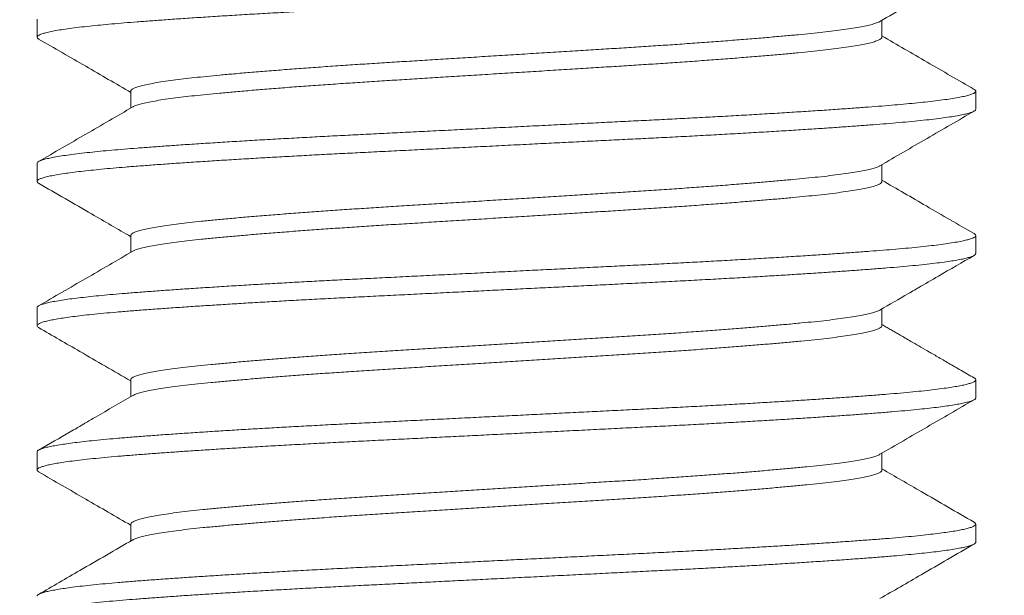
# Model space of a CAD drawing. Extents: x -675 to 177, y -116 to 430.
# Drawn here: x 127 to 127, y -105 to -104 of the extents above; entities that cross this region are included whole.
import ezdxf

# ---------------------------------------------------------------- set-up
doc = ezdxf.new("R2010")
doc.units = 0
doc.header["$LTSCALE"] = 0.1
doc.header["$MEASUREMENT"] = 0
doc.layers.get('0').update_dxf_attribs({"linetype": 'CONTINUOUS', "lineweight": 13})
doc.layers.get('DEFPOINTS').update_dxf_attribs({"linetype": 'CONTINUOUS'})
doc.layers.add('TEXT', color=7, linetype='CONTINUOUS', lineweight=9)
doc.styles.add('ROMAND', font='romand.shx', dxfattribs={"oblique": 15})
doc.dimstyles.new('ROMAND', dxfattribs={"dimscale": 12, "dimtxt": 0.125, "dimasz": 0.125, "dimexe": 0.0625, "dimexo": 0.0625, "dimgap": 0.0625, "dimtad": 0, "dimtih": 1, "dimtoh": 1, "dimdec": 3, "dimzin": 0, "dimdsep": 46, "dimlunit": 4, "dimtxsty": 'ROMAND', "dimcen": 0, "dimadec": 0, "dimazin": 0, "dimtfac": 1, "dimtdec": 3, "dimtix": 1, "dimtofl": 0, "dimtmove": 0, "dimatfit": 0, "dimfxl": 0, "dimtolj": 1, "dimtzin": 0, "dimarcsym": 0})

# ---------------------------------------------------------------- blocks, each defined once
blk = doc.blocks.new('*D12')
at = {"layer": 'DEFPOINTS', "color": 0}
for p in [(127.12562, -101.25067), (131.42093, -101.25067), (129.95258, -104.25067)]:
    blk.add_point(p, dxfattribs=at)
at = {"layer": 'TEXT', "color": 0, "lineweight": -2}
for p, q in [((131.42093, -100.50067), (131.42093, -99.75067)), ((127.50062, -101.25067), (131.79593, -101.25067)), ((130.32758, -104.25067), (131.79593, -104.25067)), ((131.42093, -105.00067), (131.42093, -105.75067))]:
    blk.add_line(p, q, dxfattribs=at)
at = {"layer": 'TEXT', "color": 0}
for points in [[(131.29593, -100.50067), (131.54593, -100.50067), (131.42093, -101.25067)], [(131.29593, -105.00067), (131.54593, -105.00067), (131.42093, -104.25067)]]:
    blk.add_solid(points, dxfattribs=at)
at = {"layer": 'TEXT', "color": 0, "insert": (131.42093, -102.75067), "char_height": 0.75, "attachment_point": 5, "style": 'ROMAND'}
blk.add_mtext('\\A1;3"\\PMAX.', dxfattribs=at)

msp = doc.modelspace()

# ---------------------------------------------------------------- hatches: boundary and pattern name
h = msp.add_hatch()
h.set_pattern_fill('AR-CONC', color=256, scale=0.25, style=0)
h.set_pattern_definition([(50, (12.4286, 3.1276), (1.79315, -0.15688), [0.1875, -2.0625]), (355, (12.4286, 3.1276), (-0.346878, 1.88048), [0.15, -1.65]), (100.4514, (12.578, 3.1145), (1.446273, 1.723599), [0.15935, -1.752855]), (46.1842, (12.4286, 3.6276), (2.668103, -0.413798), [0.28125, -3.09375]), (96.6356, (12.651, 3.5931), (2.336657, 2.435295), [0.239026, -2.629282]), (351.1842, (12.4286, 3.6276), (2.336655, 2.435297), [0.225, -2.475]), (21, (12.6786, 3.5026), (1.492268, -1.006547), [0.1875, -2.0625]), (326, (12.6786, 3.5026), (0.608288, 1.812875), [0.15, -1.65]), (71.4514, (12.803, 3.4187), (2.100557, 0.806326), [0.15935, -1.752855]), (37.5, (12.4286, 3.1276), (0.0303996, 0.8322346), [0, -1.63, 0, -1.675, 0, -1.65625]), (7.5, (12.4286, 3.1276), (0.657674, 0.9860293), [0, -0.955, 0, -1.5925, 0, -0.63125]), (327.5, (11.8711, 3.1276), (1.334556, -0.0563872), [0, -0.625, 0, -1.95, 0, -2.5875]), (317.5, (11.6211, 3.1276), (1.4579654, 0.2502625), [0, -0.8125, 0, -1.295, 0, -1.8375])])
edge = h.paths.add_edge_path()
edge.add_line((115.20258, -104.25067), (126.70258, -104.25067))
edge.add_line((126.70258, -104.25067), (126.70258, -107.08838))
edge.add_arc((126.82758, -106.99463), 0.15625, 216.8699, 323.1301)
edge.add_arc((127.07758, -106.99463), 0.15625, 216.8699, 323.1301)
edge.add_line((127.20258, -107.08838), (127.20258, -104.25067))
edge.add_line((127.20258, -104.25067), (129.95261, -104.25067))
edge.add_line((129.95261, -104.25067), (129.95261, -108.25067))
edge.add_line((129.95261, -108.25067), (127.20258, -108.25067))
edge.add_line((127.20258, -108.25067), (127.20258, -107.40128))
edge.add_arc((127.07758, -107.49503), 0.15625, 36.8699, 143.1301)
edge.add_arc((126.82758, -107.49503), 0.15625, 36.8699, 143.1301)
edge.add_line((126.70258, -107.40128), (126.70258, -108.25067))
edge.add_line((126.70258, -108.25067), (111.95261, -108.25067))
edge.add_line((111.95261, -108.25067), (111.95261, -104.25067))
edge.add_line((111.95261, -104.25067), (114.70258, -104.25067))
edge.add_line((114.70258, -104.25067), (114.70258, -107.08838))
edge.add_arc((114.82758, -106.99463), 0.15625, 216.8699, 323.1301)
edge.add_arc((115.07758, -106.99463), 0.15625, 216.8699, 323.1301)
edge.add_line((115.20258, -107.08838), (115.20258, -104.25067))

# ---------------------------------------------------------------- linework, layer by layer
for p, q in [((126.70255, -104.48144), (126.70255, -104.49106)), ((127.15258, -104.49106), (127.15258, -104.48207)), ((126.75251, -104.51991), (126.75251, -104.5289)), ((127.20255, -104.52952), (127.20255, -104.5199)), ((126.70255, -104.55837), (126.70255, -104.56798)), ((127.15258, -104.56798), (127.15258, -104.55899)), ((126.75251, -104.59683), (126.75251, -104.60582)), ((127.20255, -104.60644), (127.20255, -104.59683)), ((126.70255, -104.63529), (126.70255, -104.6449)), ((127.15258, -104.64491), (127.15258, -104.63591)), ((126.75251, -104.67375), (126.75251, -104.68274)), ((127.20255, -104.68337), (127.20255, -104.67375)), ((126.70255, -104.71221), (126.70255, -104.72183)), ((127.15258, -104.72183), (127.15258, -104.71283)), ((126.75251, -104.75067), (126.75251, -104.75967)), ((127.20255, -104.76029), (127.20255, -104.75067))]:
    msp.add_line(p, q)
at = {"color": 8}
for points, knots in [([(127.20254, -104.4526), (127.20254, -104.4526), (127.20263, -104.45279), (127.20231, -104.45317), (127.20149, -104.45375), (127.19998, -104.45436), (127.19778, -104.455), (127.19491, -104.45564), (127.1914, -104.45628), (127.18724, -104.45693), (127.18246, -104.45757), (127.17722, -104.45819), (127.17162, -104.45878), (127.16572, -104.45936), (127.15938, -104.45992), (127.15262, -104.46047), (127.14541, -104.46103), (127.13751, -104.46161), (127.12889, -104.46222), (127.11951, -104.46286), (127.10967, -104.4635), (127.09939, -104.46415), (127.08873, -104.46479), (127.07771, -104.46543), (127.0667, -104.46605), (127.05577, -104.46664), (127.04499, -104.46721), (127.03406, -104.46777), (127.02297, -104.46832), (127.0117, -104.46888), (126.9999, -104.46947), (126.98757, -104.47008), (126.97475, -104.47072), (126.96185, -104.47136), (126.9489, -104.47201), (126.93597, -104.47265), (126.92311, -104.47329), (126.91072, -104.47391), (126.89883, -104.4745), (126.88747, -104.47507), (126.8763, -104.47562), (126.8653, -104.47617), (126.85444, -104.47674), (126.84342, -104.47733), (126.8323, -104.47795), (126.82114, -104.47858), (126.81032, -104.47923), (126.79986, -104.47987), (126.78983, -104.48052), (126.78024, -104.48115), (126.7714, -104.48177), (126.76328, -104.48236), (126.75586, -104.48292), (126.74888, -104.48347), (126.74234, -104.48403), (126.73623, -104.4846), (126.7304, -104.48519), (126.72492, -104.48581), (126.71987, -104.48645), (126.71543, -104.48709), (126.71163, -104.48774), (126.70848, -104.48838), (126.70599, -104.48902), (126.70421, -104.48963), (126.70308, -104.49022), (126.70252, -104.49078), (126.70254, -104.49133), (126.70287, -104.49176), (126.70336, -104.492), (126.70348, -104.49206)], [0, 0, 0, 0, 0.000524, 0.014934, 0.029435, 0.045339, 0.061313, 0.077335, 0.093384, 0.109438, 0.125476, 0.141476, 0.156092, 0.170643, 0.185113, 0.199498, 0.213936, 0.22846, 0.244385, 0.260373, 0.276404, 0.292457, 0.308509, 0.324539, 0.340526, 0.355124, 0.369653, 0.384097, 0.39848, 0.412945, 0.427491, 0.443435, 0.459437, 0.475476, 0.49153, 0.507578, 0.523599, 0.539571, 0.554151, 0.568656, 0.583072, 0.597471, 0.611961, 0.626528, 0.642489, 0.658503, 0.674548, 0.690603, 0.706646, 0.722656, 0.738611, 0.753171, 0.767652, 0.782043, 0.796469, 0.810983, 0.82557, 0.841547, 0.857571, 0.873621, 0.889675, 0.905711, 0.921708, 0.937646, 0.952184, 0.96664, 0.981022, 0.995475, 1, 1, 1, 1]), ([(127.15143, -104.4827), (127.15106, -104.48291), (127.15023, -104.48335), (127.14808, -104.48406), (127.14517, -104.48481), (127.14153, -104.48556), (127.13721, -104.48631), (127.13233, -104.48704), (127.12695, -104.48775), (127.12116, -104.48843), (127.11486, -104.48909), (127.10807, -104.48976), (127.1006, -104.49045), (127.09244, -104.49117), (127.08358, -104.49192), (127.07422, -104.49267), (127.06441, -104.49342), (127.0542, -104.49417), (127.04385, -104.4949), (127.03344, -104.4956), (127.02305, -104.49628), (127.01247, -104.49695), (127.0017, -104.49762), (126.99049, -104.49831), (126.97887, -104.49904), (126.96688, -104.49978), (126.95481, -104.50053), (126.94273, -104.50128), (126.93071, -104.50203), (126.91902, -104.50276), (126.90774, -104.50346), (126.89688, -104.50414), (126.88622, -104.5048), (126.87576, -104.50547), (126.86526, -104.50617), (126.85481, -104.5069), (126.84447, -104.50764), (126.8345, -104.5084), (126.82496, -104.50915), (126.81591, -104.50989), (126.80754, -104.51062), (126.79987, -104.51132), (126.79287, -104.51199), (126.78637, -104.51265), (126.78038, -104.51333), (126.77479, -104.51403), (126.76967, -104.51476), (126.7651, -104.51551), (126.76121, -104.51626), (126.75801, -104.51701), (126.75553, -104.51776), (126.75379, -104.51848), (126.75282, -104.51917), (126.75243, -104.51964), (126.75253, -104.51988), (126.75254, -104.51991)], [0, 0, 0, 0, 0.016426, 0.0362361, 0.0561059, 0.0759992, 0.0958794, 0.1157103, 0.1343308, 0.1528462, 0.1712282, 0.1895926, 0.2080931, 0.2278327, 0.2476595, 0.2675379, 0.2874314, 0.3073036, 0.3271181, 0.3457159, 0.3642016, 0.3825525, 0.4009519, 0.4194813, 0.4392438, 0.4590856, 0.4789706, 0.4988625, 0.5187247, 0.5385211, 0.5570944, 0.5755488, 0.5938855, 0.6123188, 0.6308754, 0.6506591, 0.6705139, 0.6904037, 0.7102921, 0.7301424, 0.7499188, 0.768466, 0.7868874, 0.8052272, 0.8236929, 0.8422751, 0.8620781, 0.8819441, 0.9018368, 0.9217196, 0.9415563, 0.9613109, 0.9798302, 0.9982172, 1, 1, 1, 1]), ([(127.15254, -104.49095), (127.15254, -104.49114), (127.15253, -104.49155), (127.15176, -104.49221), (127.15031, -104.49293), (127.14809, -104.49367), (127.14516, -104.49442), (127.14153, -104.49517), (127.13721, -104.49592), (127.13233, -104.49665), (127.12695, -104.49736), (127.12116, -104.49804), (127.11486, -104.49871), (127.10807, -104.49937), (127.1006, -104.50007), (127.09244, -104.50079), (127.08358, -104.50153), (127.07422, -104.50228), (127.06441, -104.50304), (127.0542, -104.50379), (127.04385, -104.50451), (127.03344, -104.50522), (127.02305, -104.5059), (127.01247, -104.50656), (127.0017, -104.50723), (126.99049, -104.50793), (126.97887, -104.50865), (126.96688, -104.5094), (126.95481, -104.51015), (126.94273, -104.5109), (126.93071, -104.51165), (126.91902, -104.51237), (126.90774, -104.51308), (126.89688, -104.51375), (126.88622, -104.51441), (126.87576, -104.51509), (126.86526, -104.51579), (126.85481, -104.51651), (126.84447, -104.51726), (126.8345, -104.51801), (126.82496, -104.51876), (126.81591, -104.51951), (126.80754, -104.52023), (126.79987, -104.52093), (126.79287, -104.52161), (126.78637, -104.52227), (126.78038, -104.52294), (126.77479, -104.52365), (126.76967, -104.52437), (126.7651, -104.52512), (126.76121, -104.52588), (126.758, -104.52663), (126.75557, -104.52737), (126.75414, -104.52792), (126.75373, -104.52821), (126.75366, -104.52826)], [0, 0, 0, 0, 0.015625, 0.034043, 0.053702, 0.073456, 0.093269, 0.113106, 0.13293, 0.152705, 0.171272, 0.189735, 0.208065, 0.226377, 0.244825, 0.264509, 0.284279, 0.304101, 0.323939, 0.343754, 0.363513, 0.382058, 0.400491, 0.41879, 0.437137, 0.455614, 0.47532, 0.495106, 0.514934, 0.53477, 0.554576, 0.574316, 0.592837, 0.611239, 0.629523, 0.647904, 0.666408, 0.686136, 0.705934, 0.725768, 0.7456, 0.765394, 0.785114, 0.803609, 0.821978, 0.840266, 0.858679, 0.877208, 0.896955, 0.916765, 0.936601, 0.956428, 0.976208, 0.995907, 1, 1, 1, 1]), ([(127.20163, -104.5189), (127.20188, -104.51906), (127.20243, -104.5194), (127.20263, -104.51992), (127.20235, -104.52048), (127.20148, -104.52106), (127.19998, -104.52167), (127.19778, -104.5223), (127.19491, -104.52295), (127.1914, -104.52359), (127.18724, -104.52423), (127.18246, -104.52488), (127.17722, -104.5255), (127.17162, -104.52609), (127.16572, -104.52666), (127.15938, -104.52723), (127.15262, -104.52778), (127.14541, -104.52833), (127.13751, -104.52892), (127.12889, -104.52953), (127.11951, -104.53017), (127.10967, -104.53081), (127.09939, -104.53145), (127.08873, -104.5321), (127.07771, -104.53274), (127.0667, -104.53336), (127.05577, -104.53395), (127.04499, -104.53452), (127.03406, -104.53508), (127.02297, -104.53563), (127.0117, -104.53619), (126.9999, -104.53678), (126.98757, -104.53739), (126.97475, -104.53803), (126.96185, -104.53867), (126.9489, -104.53932), (126.93597, -104.53996), (126.92311, -104.5406), (126.91072, -104.54122), (126.89883, -104.54181), (126.88747, -104.54238), (126.8763, -104.54293), (126.8653, -104.54348), (126.85444, -104.54405), (126.84342, -104.54464), (126.8323, -104.54525), (126.82114, -104.54589), (126.81032, -104.54654), (126.79986, -104.54718), (126.78983, -104.54782), (126.78024, -104.54846), (126.7714, -104.54908), (126.76328, -104.54967), (126.75586, -104.55023), (126.74888, -104.55078), (126.74234, -104.55134), (126.73623, -104.5519), (126.7304, -104.5525), (126.72492, -104.55311), (126.71987, -104.55376), (126.71543, -104.5544), (126.71163, -104.55504), (126.70848, -104.55569), (126.70599, -104.55632), (126.7042, -104.55694), (126.70309, -104.55752), (126.70256, -104.55799), (126.7026, -104.55827), (126.70261, -104.55837)], [0, 0, 0, 0, 0.012091, 0.026494, 0.040905, 0.055406, 0.07131, 0.087284, 0.103306, 0.119354, 0.135409, 0.151447, 0.167447, 0.182063, 0.196614, 0.211084, 0.225469, 0.239907, 0.254432, 0.270356, 0.286345, 0.302376, 0.318429, 0.334481, 0.350511, 0.366498, 0.381096, 0.395625, 0.410069, 0.424452, 0.438917, 0.453464, 0.469407, 0.485409, 0.501448, 0.517503, 0.533551, 0.549572, 0.565543, 0.580124, 0.594629, 0.609045, 0.623444, 0.637934, 0.652501, 0.668462, 0.684476, 0.700521, 0.716576, 0.732619, 0.748629, 0.764584, 0.779144, 0.793626, 0.808017, 0.822443, 0.836957, 0.851544, 0.867521, 0.883545, 0.899595, 0.915649, 0.931685, 0.947683, 0.96362, 0.978159, 0.992614, 1, 1, 1, 1]), ([(127.20253, -104.52952), (127.20249, -104.52969), (127.20241, -104.53005), (127.20161, -104.5306), (127.20029, -104.53118), (127.19839, -104.53176), (127.19588, -104.53236), (127.19267, -104.53298), (127.18873, -104.53363), (127.18416, -104.53427), (127.17898, -104.53491), (127.17321, -104.53555), (127.16689, -104.53617), (127.16024, -104.53677), (127.15331, -104.53734), (127.14615, -104.53789), (127.13853, -104.53846), (127.13046, -104.53904), (127.12197, -104.53962), (127.1128, -104.54022), (127.10295, -104.54085), (127.09241, -104.54149), (127.08151, -104.54213), (127.07028, -104.54277), (127.05879, -104.5434), (127.04707, -104.54403), (127.0355, -104.54462), (127.02409, -104.54519), (127.01284, -104.54575), (127.0014, -104.54632), (126.9898, -104.5469), (126.97807, -104.54748), (126.9659, -104.54809), (126.95333, -104.54871), (126.94039, -104.54936), (126.9275, -104.55), (126.91471, -104.55063), (126.90207, -104.55126), (126.88962, -104.55188), (126.87774, -104.55247), (126.86639, -104.55304), (126.85552, -104.55361), (126.84481, -104.55418), (126.83429, -104.55476), (126.82401, -104.55534), (126.81368, -104.55595), (126.80339, -104.55658), (126.79321, -104.55722), (126.78346, -104.55786), (126.7742, -104.55849), (126.76545, -104.55912), (126.75723, -104.55974), (126.74976, -104.56032), (126.74298, -104.5609), (126.73683, -104.56146), (126.73112, -104.56204), (126.72588, -104.56262), (126.72113, -104.5632), (126.71677, -104.56381), (126.71286, -104.56444), (126.70949, -104.56508), (126.70677, -104.56572), (126.70471, -104.56635), (126.70331, -104.56698), (126.70257, -104.56759), (126.7025, -104.56818), (126.70282, -104.56864), (126.70334, -104.56891), (126.70349, -104.56898)], [0, 0, 0, 0, 0.013489, 0.027982, 0.042552, 0.057183, 0.071859, 0.087902, 0.103957, 0.120003, 0.13602, 0.151984, 0.167876, 0.183675, 0.198065, 0.212494, 0.227011, 0.2416, 0.256246, 0.270932, 0.28698, 0.303035, 0.319076, 0.33508, 0.351027, 0.366897, 0.382668, 0.39705, 0.411506, 0.426046, 0.440653, 0.455312, 0.470007, 0.486059, 0.502113, 0.518146, 0.534137, 0.550065, 0.565911, 0.581652, 0.596044, 0.610526, 0.625087, 0.639711, 0.654382, 0.669084, 0.685139, 0.701189, 0.717213, 0.733189, 0.749098, 0.764917, 0.780629, 0.795046, 0.809552, 0.824133, 0.838772, 0.853454, 0.868162, 0.884218, 0.900263, 0.916276, 0.932237, 0.948123, 0.963916, 0.979611, 0.994055, 1, 1, 1, 1]), ([(127.15142, -104.55963), (127.15135, -104.55968), (127.15095, -104.55997), (127.1496, -104.56049), (127.1473, -104.5612), (127.14422, -104.56194), (127.1404, -104.56269), (127.13589, -104.56344), (127.13073, -104.56418), (127.12496, -104.56491), (127.11873, -104.56562), (127.11209, -104.56629), (127.10508, -104.56696), (127.09755, -104.56765), (127.08952, -104.56835), (127.08084, -104.56906), (127.07153, -104.5698), (127.0616, -104.57055), (127.05129, -104.5713), (127.04066, -104.57204), (127.02977, -104.57277), (127.01888, -104.57347), (127.008, -104.57415), (126.99714, -104.57482), (126.98608, -104.57551), (126.97485, -104.57621), (126.96329, -104.57693), (126.95144, -104.57767), (126.93937, -104.57842), (126.92737, -104.57916), (126.91551, -104.5799), (126.90385, -104.58063), (126.89263, -104.58132), (126.88184, -104.582), (126.87145, -104.58268), (126.86125, -104.58337), (126.85131, -104.58407), (126.84146, -104.58479), (126.8318, -104.58553), (126.82239, -104.58628), (126.81348, -104.58702), (126.80511, -104.58776), (126.79731, -104.58848), (126.79023, -104.58917), (126.78382, -104.58985), (126.77804, -104.59054), (126.77278, -104.59123), (126.76808, -104.59193), (126.76388, -104.59265), (126.76024, -104.59339), (126.75725, -104.59414), (126.75496, -104.59489), (126.75342, -104.59562), (126.75259, -104.59627), (126.75259, -104.59666), (126.75258, -104.59683)], [0, 0, 0, 0, 0.004414, 0.023041, 0.041742, 0.061623, 0.081519, 0.101391, 0.121203, 0.14092, 0.160508, 0.178848, 0.197274, 0.215825, 0.234473, 0.253187, 0.273075, 0.292968, 0.31283, 0.332624, 0.352315, 0.371868, 0.390207, 0.408665, 0.427242, 0.445909, 0.464635, 0.484528, 0.504417, 0.524266, 0.544039, 0.563702, 0.583219, 0.601574, 0.620064, 0.638665, 0.657348, 0.676085, 0.695979, 0.715863, 0.735698, 0.755449, 0.775081, 0.794562, 0.812949, 0.831468, 0.850092, 0.868791, 0.887535, 0.907431, 0.927306, 0.947125, 0.966853, 0.986453, 1, 1, 1, 1]), ([(127.15255, -104.56798), (127.15256, -104.568), (127.15266, -104.56825), (127.15226, -104.56872), (127.15129, -104.56941), (127.14963, -104.5701), (127.14729, -104.57082), (127.14422, -104.57155), (127.1404, -104.5723), (127.13589, -104.57305), (127.13073, -104.5738), (127.12496, -104.57453), (127.11873, -104.57523), (127.11209, -104.57591), (127.10508, -104.57658), (127.09755, -104.57727), (127.08952, -104.57796), (127.08084, -104.57868), (127.07153, -104.57942), (127.0616, -104.58017), (127.05129, -104.58092), (127.04066, -104.58166), (127.02977, -104.58239), (127.01888, -104.58309), (127.008, -104.58376), (126.99714, -104.58444), (126.98608, -104.58513), (126.97485, -104.58582), (126.96329, -104.58654), (126.95144, -104.58728), (126.93937, -104.58803), (126.92737, -104.58878), (126.91551, -104.58952), (126.90385, -104.59024), (126.89263, -104.59094), (126.88184, -104.59161), (126.87145, -104.59229), (126.86125, -104.59299), (126.85131, -104.59369), (126.84146, -104.59441), (126.8318, -104.59514), (126.82239, -104.59589), (126.81348, -104.59664), (126.80511, -104.59737), (126.79731, -104.5981), (126.79023, -104.59879), (126.78382, -104.59947), (126.77804, -104.60015), (126.77278, -104.60085), (126.76808, -104.60155), (126.76388, -104.60227), (126.76024, -104.60301), (126.75726, -104.60376), (126.75498, -104.60448), (126.75407, -104.60495), (126.75363, -104.60518)], [0, 0, 0, 0, 0.0021186, 0.0205089, 0.0390312, 0.057657, 0.0763571, 0.0962378, 0.1161318, 0.1360026, 0.155814, 0.1755302, 0.1951168, 0.2134563, 0.231881, 0.250431, 0.2690775, 0.287791, 0.3076779, 0.3275699, 0.3474303, 0.3672231, 0.3869128, 0.4064651, 0.4248029, 0.4432605, 0.4618364, 0.4805018, 0.499227, 0.5191183, 0.5390063, 0.5588545, 0.5786268, 0.5982882, 0.6178046, 0.6361581, 0.6546468, 0.673247, 0.6919297, 0.7106648, 0.7305586, 0.7504407, 0.7702747, 0.7900248, 0.8096561, 0.8291359, 0.8475214, 0.8660397, 0.8846625, 0.9033606, 0.9221039, 0.9419982, 0.9618725, 0.9816906, 1, 1, 1, 1]), ([(127.2016, -104.59582), (127.20184, -104.59596), (127.2024, -104.59629), (127.20262, -104.59679), (127.2024, -104.59735), (127.20162, -104.59791), (127.20028, -104.59848), (127.19839, -104.59906), (127.19588, -104.59967), (127.19267, -104.60029), (127.18873, -104.60094), (127.18416, -104.60158), (127.17898, -104.60222), (127.17321, -104.60285), (127.16689, -104.60348), (127.16024, -104.60408), (127.15331, -104.60464), (127.14615, -104.6052), (127.13853, -104.60577), (127.13046, -104.60634), (127.12197, -104.60693), (127.1128, -104.60753), (127.10295, -104.60816), (127.09241, -104.6088), (127.08151, -104.60944), (127.07028, -104.61008), (127.05879, -104.61071), (127.04707, -104.61133), (127.0355, -104.61193), (127.02409, -104.6125), (127.01284, -104.61306), (127.0014, -104.61363), (126.9898, -104.6142), (126.97807, -104.61479), (126.9659, -104.61539), (126.95333, -104.61602), (126.94039, -104.61666), (126.9275, -104.61731), (126.91471, -104.61794), (126.90207, -104.61857), (126.88962, -104.61919), (126.87774, -104.61978), (126.86639, -104.62035), (126.85552, -104.62091), (126.84481, -104.62148), (126.83429, -104.62206), (126.82401, -104.62265), (126.81368, -104.62326), (126.80339, -104.62388), (126.79321, -104.62453), (126.78346, -104.62517), (126.7742, -104.6258), (126.76545, -104.62643), (126.75723, -104.62705), (126.74976, -104.62763), (126.74298, -104.6282), (126.73683, -104.62877), (126.73112, -104.62934), (126.72588, -104.62993), (126.72113, -104.63051), (126.71677, -104.63112), (126.71286, -104.63175), (126.70949, -104.63239), (126.70677, -104.63303), (126.70471, -104.63366), (126.70333, -104.63429), (126.70261, -104.63483), (126.70262, -104.63516), (126.70262, -104.63529)], [0, 0, 0, 0, 0.010608, 0.025021, 0.039423, 0.053916, 0.068486, 0.083117, 0.097794, 0.113836, 0.129892, 0.145938, 0.161955, 0.177919, 0.193811, 0.209611, 0.224001, 0.23843, 0.252947, 0.267536, 0.282182, 0.296869, 0.312917, 0.328972, 0.345013, 0.361018, 0.376965, 0.392835, 0.408606, 0.422989, 0.437445, 0.451984, 0.466592, 0.481251, 0.495946, 0.511999, 0.528052, 0.544085, 0.560077, 0.576005, 0.591851, 0.607593, 0.621985, 0.636467, 0.651027, 0.665652, 0.680323, 0.695026, 0.71108, 0.72713, 0.743154, 0.759131, 0.77504, 0.790859, 0.806572, 0.820988, 0.835495, 0.850076, 0.864715, 0.879397, 0.894106, 0.910161, 0.926207, 0.94222, 0.958181, 0.974068, 0.989861, 1, 1, 1, 1]), ([(127.20248, -104.60644), (127.20247, -104.60658), (127.20247, -104.60692), (127.20174, -104.60745), (127.20045, -104.60804), (127.19861, -104.60862), (127.19622, -104.60921), (127.19328, -104.60979), (127.18979, -104.61039), (127.18565, -104.61099), (127.18082, -104.61162), (127.17525, -104.61225), (127.16911, -104.61288), (127.16245, -104.6135), (127.15526, -104.6141), (127.14756, -104.61471), (127.13955, -104.61531), (127.13129, -104.6159), (127.12284, -104.61648), (127.11398, -104.61707), (127.10475, -104.61766), (127.09516, -104.61825), (127.08496, -104.61886), (127.07415, -104.61948), (127.06274, -104.62011), (127.0511, -104.62074), (127.03926, -104.62135), (127.02723, -104.62196), (127.015, -104.62256), (127.0029, -104.62317), (126.99096, -104.62376), (126.97925, -104.62434), (126.96745, -104.62493), (126.95559, -104.62552), (126.94373, -104.62611), (126.93154, -104.62672), (126.91906, -104.62734), (126.90637, -104.62797), (126.89385, -104.6286), (126.88156, -104.62921), (126.86947, -104.62981), (126.85758, -104.63042), (126.84619, -104.63103), (126.83534, -104.63162), (126.82502, -104.63221), (126.81498, -104.63279), (126.80522, -104.63339), (126.79581, -104.63398), (126.78648, -104.63458), (126.77731, -104.6352), (126.76838, -104.63583), (126.75998, -104.63645), (126.75211, -104.63706), (126.74477, -104.63766), (126.73795, -104.63828), (126.73183, -104.63888), (126.72638, -104.63948), (126.72158, -104.64007), (126.7173, -104.64066), (126.71353, -104.64125), (126.71031, -104.64184), (126.70756, -104.64244), (126.70534, -104.64306), (126.70372, -104.64369), (126.70275, -104.64431), (126.70245, -104.64491), (126.70268, -104.64544), (126.70327, -104.64578), (126.7035, -104.64591)], [0, 0, 0, 0, 0.010732, 0.026528, 0.041091, 0.055717, 0.070389, 0.085092, 0.099809, 0.114523, 0.130552, 0.146537, 0.162456, 0.178289, 0.194016, 0.209732, 0.225555, 0.240138, 0.254779, 0.269462, 0.284171, 0.298888, 0.313599, 0.329618, 0.345587, 0.361485, 0.377292, 0.392994, 0.40874, 0.424589, 0.43919, 0.453845, 0.468537, 0.48325, 0.497967, 0.512672, 0.52868, 0.544632, 0.560508, 0.576288, 0.59198, 0.607755, 0.623628, 0.638246, 0.652913, 0.667613, 0.682329, 0.697045, 0.711743, 0.727738, 0.743672, 0.759525, 0.775275, 0.790974, 0.806777, 0.822672, 0.837307, 0.851985, 0.866691, 0.881409, 0.896121, 0.910811, 0.926792, 0.942707, 0.958534, 0.974253, 0.989976, 1, 1, 1, 1]), ([(127.15141, -104.63655), (127.15115, -104.6367), (127.1505, -104.63708), (127.14874, -104.6377), (127.1462, -104.6384), (127.143, -104.63911), (127.13912, -104.63984), (127.13452, -104.64057), (127.12918, -104.64131), (127.12325, -104.64204), (127.11674, -104.64275), (127.10966, -104.64345), (127.10216, -104.64416), (127.09426, -104.64486), (127.08603, -104.64556), (127.07734, -104.64627), (127.06823, -104.64698), (127.05857, -104.6477), (127.04836, -104.64843), (127.03765, -104.64917), (127.0267, -104.64989), (127.01554, -104.6506), (127.00416, -104.65131), (126.99278, -104.65202), (126.98142, -104.65272), (126.97014, -104.65342), (126.95878, -104.65413), (126.94739, -104.65484), (126.93579, -104.65556), (126.92405, -104.65629), (126.91224, -104.65703), (126.90064, -104.65775), (126.88927, -104.65845), (126.87811, -104.65916), (126.86738, -104.65988), (126.85708, -104.66058), (126.84725, -104.66129), (126.83774, -104.662), (126.8286, -104.6627), (126.81969, -104.66342), (126.81109, -104.66415), (126.80288, -104.66489), (126.79524, -104.6656), (126.78818, -104.66631), (126.78169, -104.66702), (126.77588, -104.66773), (126.77075, -104.66845), (126.76629, -104.66915), (126.76242, -104.66986), (126.75917, -104.67057), (126.7565, -104.67129), (126.75445, -104.67201), (126.75313, -104.67274), (126.7525, -104.67332), (126.75257, -104.67365), (126.75259, -104.67375)], [0, 0, 0, 0, 0.0121723, 0.0308342, 0.0495579, 0.0683132, 0.0870693, 0.1069288, 0.1267188, 0.146404, 0.1659501, 0.1854064, 0.2050037, 0.223599, 0.2422786, 0.2610127, 0.279771, 0.2985228, 0.3183696, 0.3381388, 0.3577952, 0.377305, 0.3967829, 0.4164123, 0.4350306, 0.4537261, 0.4724689, 0.4912284, 0.509974, 0.5298063, 0.5495529, 0.5691788, 0.5886535, 0.6081673, 0.627827, 0.6464667, 0.6651764, 0.683926, 0.702685, 0.7214227, 0.7412386, 0.7609607, 0.7805544, 0.8000094, 0.8195594, 0.8392476, 0.8579069, 0.8766291, 0.8953837, 0.9141404, 0.9328684, 0.952666, 0.9723619, 0.9919216, 1, 1, 1, 1]), ([(127.1525, -104.64491), (127.15252, -104.64501), (127.15258, -104.64535), (127.15195, -104.64592), (127.15068, -104.64662), (127.14875, -104.64732), (127.14619, -104.64802), (127.143, -104.64873), (127.13912, -104.64945), (127.13452, -104.65018), (127.12918, -104.65092), (127.12325, -104.65165), (127.11674, -104.65237), (127.10966, -104.65307), (127.10216, -104.65377), (127.09426, -104.65448), (127.08603, -104.65518), (127.07734, -104.65588), (127.06823, -104.65659), (127.05857, -104.65731), (127.04836, -104.65805), (127.03765, -104.65878), (127.0267, -104.65951), (127.01554, -104.66022), (127.00416, -104.66092), (126.99278, -104.66163), (126.98142, -104.66234), (126.97014, -104.66304), (126.95878, -104.66375), (126.94739, -104.66446), (126.93579, -104.66518), (126.92405, -104.66591), (126.91224, -104.66664), (126.90064, -104.66737), (126.88927, -104.66807), (126.87811, -104.66878), (126.86738, -104.66949), (126.85708, -104.6702), (126.84725, -104.6709), (126.83774, -104.67161), (126.8286, -104.67232), (126.81969, -104.67304), (126.81109, -104.67377), (126.80288, -104.6745), (126.79524, -104.67522), (126.78818, -104.67592), (126.78169, -104.67664), (126.77588, -104.67735), (126.77075, -104.67806), (126.76629, -104.67877), (126.76242, -104.67947), (126.75917, -104.68018), (126.75652, -104.6809), (126.75464, -104.68154), (126.75396, -104.68195), (126.75369, -104.6821)], [0, 0, 0, 0, 0.008563, 0.028126, 0.046696, 0.065358, 0.084081, 0.102836, 0.121592, 0.141451, 0.161241, 0.180926, 0.200472, 0.219928, 0.239525, 0.25812, 0.276799, 0.295533, 0.314291, 0.333043, 0.35289, 0.372659, 0.392315, 0.411824, 0.431302, 0.450931, 0.469549, 0.488244, 0.506987, 0.525746, 0.544492, 0.564324, 0.58407, 0.603696, 0.62317, 0.642684, 0.662343, 0.680983, 0.699692, 0.718441, 0.7372, 0.755938, 0.775753, 0.795475, 0.815069, 0.834523, 0.854073, 0.873761, 0.89242, 0.911142, 0.929896, 0.948653, 0.967381, 0.987178, 1, 1, 1, 1]), ([(127.2016, -104.67275), (127.20174, -104.67281), (127.20229, -104.67309), (127.20259, -104.67356), (127.20251, -104.67416), (127.20176, -104.67476), (127.20044, -104.67535), (127.19861, -104.67593), (127.19622, -104.67651), (127.19328, -104.6771), (127.18979, -104.67769), (127.18565, -104.6783), (127.18082, -104.67892), (127.17525, -104.67956), (127.16911, -104.68019), (127.16245, -104.68081), (127.15526, -104.68141), (127.14756, -104.68202), (127.13955, -104.68262), (127.13129, -104.68321), (127.12284, -104.68379), (127.11398, -104.68438), (127.10475, -104.68497), (127.09516, -104.68556), (127.08496, -104.68616), (127.07415, -104.68679), (127.06274, -104.68742), (127.0511, -104.68805), (127.03926, -104.68866), (127.02723, -104.68926), (127.015, -104.68987), (127.0029, -104.69047), (126.99096, -104.69107), (126.97925, -104.69165), (126.96745, -104.69224), (126.95559, -104.69283), (126.94373, -104.69342), (126.93154, -104.69403), (126.91906, -104.69465), (126.90637, -104.69528), (126.89385, -104.6959), (126.88156, -104.69652), (126.86947, -104.69712), (126.85758, -104.69773), (126.84619, -104.69833), (126.83534, -104.69893), (126.82502, -104.69951), (126.81498, -104.7001), (126.80522, -104.70069), (126.79581, -104.70128), (126.78648, -104.70189), (126.77731, -104.70251), (126.76838, -104.70314), (126.75998, -104.70376), (126.75211, -104.70437), (126.74477, -104.70497), (126.73795, -104.70558), (126.73183, -104.70619), (126.72638, -104.70679), (126.72158, -104.70738), (126.7173, -104.70797), (126.71353, -104.70856), (126.71031, -104.70915), (126.70756, -104.70975), (126.70534, -104.71037), (126.70372, -104.711), (126.70273, -104.71161), (126.70261, -104.71201), (126.70255, -104.71221)], [0, 0, 0, 0, 0.005237, 0.020994, 0.03669, 0.052486, 0.067049, 0.081674, 0.096347, 0.11105, 0.125766, 0.14048, 0.156509, 0.172493, 0.188412, 0.204245, 0.219972, 0.235687, 0.25151, 0.266093, 0.280733, 0.295416, 0.310125, 0.324842, 0.339552, 0.355571, 0.37154, 0.387438, 0.403245, 0.418946, 0.434692, 0.45054, 0.465141, 0.479796, 0.494488, 0.509201, 0.523918, 0.538623, 0.55463, 0.570582, 0.586458, 0.602237, 0.617929, 0.633704, 0.649576, 0.664194, 0.678862, 0.693561, 0.708277, 0.722992, 0.73769, 0.753685, 0.769619, 0.785471, 0.801221, 0.81692, 0.832723, 0.848618, 0.863252, 0.87793, 0.892636, 0.907353, 0.922065, 0.936755, 0.952736, 0.96865, 0.984477, 1, 1, 1, 1]), ([(127.20247, -104.68337), (127.20249, -104.68343), (127.20257, -104.6837), (127.20204, -104.68418), (127.20088, -104.6848), (127.19902, -104.68543), (127.19657, -104.68605), (127.1936, -104.68666), (127.19017, -104.68725), (127.1862, -104.68784), (127.18171, -104.68843), (127.17672, -104.68901), (127.17109, -104.68961), (127.16478, -104.69021), (127.15778, -104.69082), (127.15025, -104.69142), (127.1422, -104.69204), (127.13361, -104.69266), (127.1245, -104.69329), (127.11516, -104.69391), (127.10569, -104.69452), (127.09614, -104.69511), (127.08627, -104.6957), (127.07611, -104.69629), (127.06571, -104.69687), (127.05477, -104.69747), (127.04332, -104.69807), (127.03136, -104.69867), (127.0192, -104.69928), (127.00683, -104.69989), (126.99424, -104.70052), (126.98149, -104.70116), (126.96899, -104.70178), (126.95678, -104.70239), (126.94491, -104.70298), (126.93307, -104.70357), (126.9213, -104.70415), (126.90963, -104.70473), (126.89776, -104.70532), (126.88573, -104.70592), (126.87358, -104.70653), (126.86162, -104.70713), (126.84984, -104.70775), (126.83828, -104.70838), (126.82696, -104.70902), (126.81626, -104.70964), (126.80619, -104.71025), (126.79673, -104.71084), (126.78764, -104.71143), (126.77894, -104.71201), (126.77065, -104.71259), (126.76256, -104.71318), (126.75474, -104.71378), (126.74722, -104.71438), (126.74022, -104.71499), (126.73374, -104.71561), (126.7278, -104.71624), (126.72244, -104.71688), (126.71782, -104.7175), (126.71389, -104.71811), (126.71061, -104.7187), (126.70788, -104.71929), (126.70571, -104.71987), (126.70409, -104.72045), (126.70299, -104.72104), (126.70248, -104.72163), (126.70255, -104.72223), (126.70314, -104.72263), (126.70343, -104.72283)], [0, 0, 0, 0, 0.005359, 0.021119, 0.036979, 0.052919, 0.068919, 0.08362, 0.098336, 0.113051, 0.127749, 0.142412, 0.157025, 0.17289, 0.188655, 0.204349, 0.220138, 0.236021, 0.251979, 0.267991, 0.282698, 0.297416, 0.312128, 0.326817, 0.341468, 0.356063, 0.371903, 0.387639, 0.403348, 0.419164, 0.435069, 0.451043, 0.467066, 0.481778, 0.496496, 0.511203, 0.525882, 0.540518, 0.555095, 0.570909, 0.586617, 0.602354, 0.618196, 0.634121, 0.650111, 0.666143, 0.680858, 0.695574, 0.710275, 0.724944, 0.739564, 0.75412, 0.769907, 0.785601, 0.801368, 0.817234, 0.833178, 0.849181, 0.865221, 0.879938, 0.894652, 0.909345, 0.924001, 0.938604, 0.953139, 0.968898, 0.984593, 1, 1, 1, 1]), ([(127.15141, -104.71347), (127.15132, -104.71354), (127.15088, -104.71385), (127.14942, -104.7144), (127.14704, -104.71511), (127.14403, -104.71582), (127.14041, -104.71653), (127.13618, -104.71724), (127.13128, -104.71795), (127.12569, -104.71867), (127.11941, -104.71939), (127.11256, -104.72009), (127.10514, -104.72081), (127.09714, -104.72153), (127.08874, -104.72226), (127.08002, -104.72298), (127.07103, -104.72369), (127.06166, -104.72439), (127.05196, -104.7251), (127.04176, -104.72581), (127.0311, -104.72653), (127.02003, -104.72725), (127.00874, -104.72795), (126.99723, -104.72866), (126.98549, -104.72939), (126.9738, -104.73012), (126.96223, -104.73084), (126.95084, -104.73155), (126.93946, -104.73226), (126.92814, -104.73296), (126.91672, -104.73367), (126.90525, -104.73439), (126.89379, -104.7351), (126.88255, -104.7358), (126.87152, -104.73652), (126.86071, -104.73725), (126.85039, -104.73798), (126.84058, -104.7387), (126.83132, -104.73941), (126.82246, -104.74012), (126.81405, -104.74082), (126.80594, -104.74153), (126.79822, -104.74224), (126.79094, -104.74295), (126.78422, -104.74365), (126.77806, -104.74438), (126.7725, -104.74511), (126.76766, -104.74585), (126.76353, -104.74657), (126.76009, -104.74728), (126.75728, -104.74798), (126.7551, -104.74868), (126.75355, -104.74939), (126.75264, -104.75005), (126.75258, -104.75048), (126.75256, -104.75067)], [0, 0, 0, 0, 0.005446, 0.025209, 0.043916, 0.062664, 0.081422, 0.10016, 0.118847, 0.138577, 0.158182, 0.177641, 0.197177, 0.216854, 0.236638, 0.255358, 0.274111, 0.292867, 0.311595, 0.330266, 0.34997, 0.369542, 0.388992, 0.408563, 0.428268, 0.448071, 0.466802, 0.485559, 0.504311, 0.523028, 0.541679, 0.561357, 0.580893, 0.600352, 0.619956, 0.639687, 0.659507, 0.678247, 0.697006, 0.715752, 0.734456, 0.753087, 0.772736, 0.792235, 0.81172, 0.831356, 0.85111, 0.870947, 0.889694, 0.908452, 0.927191, 0.94588, 0.96449, 0.984107, 1, 1, 1, 1]), ([(127.15257, -104.72183), (127.15257, -104.72184), (127.15269, -104.72208), (127.15227, -104.72256), (127.15124, -104.72329), (127.14945, -104.72401), (127.14704, -104.72473), (127.14403, -104.72544), (127.14041, -104.72615), (127.13618, -104.72685), (127.13128, -104.72757), (127.12569, -104.72829), (127.11941, -104.72901), (127.11256, -104.72971), (127.10514, -104.73042), (127.09714, -104.73115), (127.08874, -104.73187), (127.08002, -104.73259), (127.07103, -104.7333), (127.06166, -104.73401), (127.05196, -104.73471), (127.04176, -104.73543), (127.0311, -104.73614), (127.02003, -104.73686), (127.00874, -104.73756), (126.99723, -104.73828), (126.98549, -104.73901), (126.9738, -104.73974), (126.96223, -104.74046), (126.95084, -104.74116), (126.93946, -104.74187), (126.92814, -104.74258), (126.91672, -104.74329), (126.90525, -104.744), (126.89379, -104.74471), (126.88255, -104.74542), (126.87152, -104.74614), (126.86071, -104.74687), (126.85039, -104.7476), (126.84058, -104.74832), (126.83132, -104.74903), (126.82246, -104.74974), (126.81405, -104.75044), (126.80594, -104.75115), (126.79822, -104.75186), (126.79094, -104.75256), (126.78422, -104.75327), (126.77806, -104.75399), (126.7725, -104.75473), (126.76766, -104.75546), (126.76353, -104.75618), (126.76009, -104.75689), (126.75727, -104.7576), (126.75515, -104.7583), (126.75395, -104.75878), (126.75364, -104.75902), (126.75363, -104.75903)], [0, 0, 0, 0, 0.0008379, 0.0203369, 0.0399845, 0.0597469, 0.0784539, 0.0972017, 0.1159596, 0.1346972, 0.153384, 0.173114, 0.1927186, 0.2121776, 0.2317133, 0.2513901, 0.2711737, 0.2898934, 0.3086464, 0.3274023, 0.3461303, 0.3648003, 0.3845048, 0.404076, 0.4235262, 0.443097, 0.4628012, 0.4826043, 0.5013348, 0.5200914, 0.5388433, 0.5575601, 0.5762115, 0.5958886, 0.6154247, 0.6348835, 0.6544877, 0.6742175, 0.6940382, 0.7127778, 0.731536, 0.7502823, 0.768986, 0.7876171, 0.8072651, 0.8267645, 0.8462491, 0.8658849, 0.8856385, 0.905475, 0.9242219, 0.94298, 0.9617187, 0.9804077, 0.9990168, 1, 1, 1, 1]), ([(127.20162, -104.74967), (127.2017, -104.74971), (127.20223, -104.74996), (127.20255, -104.7504), (127.20256, -104.751), (127.20187, -104.75162), (127.20054, -104.75224), (127.1986, -104.75285), (127.19612, -104.75346), (127.19316, -104.75405), (127.18966, -104.75464), (127.18562, -104.75523), (127.18106, -104.75582), (127.17585, -104.75642), (127.16996, -104.75703), (127.16336, -104.75765), (127.15625, -104.75826), (127.14862, -104.75886), (127.14045, -104.75947), (127.13175, -104.7601), (127.12279, -104.76072), (127.11365, -104.76132), (127.1044, -104.76191), (127.09481, -104.7625), (127.08489, -104.76309), (127.0747, -104.76368), (127.06395, -104.76428), (127.05266, -104.76489), (127.04084, -104.7655), (127.02884, -104.76611), (127.01664, -104.76671), (127.00422, -104.76733), (126.9916, -104.76796), (126.97918, -104.76858), (126.96701, -104.76918), (126.95516, -104.76977), (126.9433, -104.77036), (126.93146, -104.77095), (126.9197, -104.77154), (126.9077, -104.77214), (126.89551, -104.77274), (126.88318, -104.77336), (126.87107, -104.77396), (126.85915, -104.77457), (126.84741, -104.77519), (126.83589, -104.77582), (126.82496, -104.77644), (126.81461, -104.77705), (126.80488, -104.77764), (126.79547, -104.77823), (126.78643, -104.77882), (126.77778, -104.7794), (126.7693, -104.78), (126.76106, -104.7806), (126.75313, -104.78121), (126.74572, -104.78181), (126.73883, -104.78243), (126.73246, -104.78305), (126.72664, -104.78368), (126.72155, -104.7843), (126.71715, -104.78491), (126.71341, -104.7855), (126.71021, -104.78609), (126.70755, -104.78668), (126.70546, -104.78726), (126.70385, -104.78785), (126.70288, -104.78846), (126.70247, -104.78889), (126.70257, -104.78911), (126.70258, -104.78914)], [0, 0, 0, 0, 0.003128, 0.018899, 0.034592, 0.050374, 0.066252, 0.082206, 0.09688, 0.111584, 0.126301, 0.141014, 0.155708, 0.170365, 0.186294, 0.202139, 0.217882, 0.233585, 0.249395, 0.265296, 0.281266, 0.29595, 0.31066, 0.325377, 0.340087, 0.354771, 0.369415, 0.385324, 0.401144, 0.416856, 0.432587, 0.448423, 0.464344, 0.48033, 0.495023, 0.509736, 0.524453, 0.539157, 0.553832, 0.56846, 0.584347, 0.60014, 0.615835, 0.631596, 0.647456, 0.663397, 0.679396, 0.694097, 0.708813, 0.723528, 0.738225, 0.752888, 0.7675, 0.783364, 0.799129, 0.814823, 0.830612, 0.846496, 0.862454, 0.878466, 0.893172, 0.90789, 0.922601, 0.93729, 0.95194, 0.966535, 0.982374, 0.998109, 1, 1, 1, 1]), ([(127.20249, -104.76029), (127.20251, -104.76033), (127.2026, -104.76057), (127.20215, -104.76102), (127.20108, -104.76164), (127.1993, -104.76227), (127.19687, -104.76291), (127.19379, -104.76355), (127.19015, -104.76418), (127.18604, -104.76478), (127.18154, -104.76537), (127.17653, -104.76596), (127.17105, -104.76653), (127.1651, -104.7671), (127.15853, -104.76768), (127.15129, -104.76827), (127.1433, -104.76888), (127.13478, -104.7695), (127.12574, -104.77013), (127.1162, -104.77077), (127.10621, -104.77141), (127.09608, -104.77204), (127.0859, -104.77265), (127.07573, -104.77323), (127.06532, -104.77382), (127.0547, -104.77439), (127.0439, -104.77496), (127.03263, -104.77553), (127.02083, -104.77612), (127.00849, -104.77673), (126.99593, -104.77736), (126.9832, -104.77799), (126.97035, -104.77863), (126.95742, -104.77928), (126.94484, -104.7799), (126.93264, -104.78051), (126.92087, -104.7811), (126.90921, -104.78168), (126.89769, -104.78225), (126.88635, -104.78282), (126.87485, -104.78339), (126.8632, -104.78397), (126.8514, -104.78459), (126.8398, -104.78522), (126.82845, -104.78586), (126.8174, -104.7865), (126.8067, -104.78714), (126.79667, -104.78777), (126.78732, -104.78837), (126.77863, -104.78896), (126.77035, -104.78954), (126.76252, -104.79011), (126.75514, -104.79067), (126.748, -104.79124), (126.74113, -104.79183), (126.73457, -104.79245), (126.72856, -104.79308), (126.72312, -104.79372), (126.71828, -104.79436), (126.71406, -104.795), (126.71058, -104.79563), (126.70779, -104.79624), (126.70564, -104.79682), (126.70404, -104.7974), (126.703, -104.79796), (126.70249, -104.79852), (126.70259, -104.79909), (126.70291, -104.7995), (126.7034, -104.79973), (126.70345, -104.79975)], [0, 0, 0, 0, 0.003268, 0.019012, 0.03486, 0.05079, 0.066783, 0.082816, 0.09887, 0.113584, 0.12828, 0.142942, 0.157552, 0.172095, 0.186556, 0.202248, 0.218022, 0.233894, 0.249843, 0.265849, 0.281889, 0.297944, 0.312655, 0.327343, 0.341991, 0.356584, 0.371105, 0.385539, 0.401238, 0.417039, 0.432934, 0.4489, 0.464917, 0.480963, 0.497018, 0.511724, 0.526402, 0.541036, 0.555609, 0.570107, 0.584513, 0.600235, 0.616063, 0.631978, 0.64796, 0.663987, 0.680038, 0.696091, 0.710791, 0.725458, 0.740075, 0.754628, 0.769101, 0.783487, 0.799239, 0.815093, 0.831028, 0.847023, 0.863059, 0.879112, 0.895163, 0.909855, 0.924509, 0.93911, 0.953641, 0.968087, 0.98247, 0.998251, 1, 1, 1, 1])]:
    msp.add_open_spline(points, degree=3, knots=knots, dxfattribs=at)
for points, knots in [([(127.15148, -104.4827), (127.16089, -104.47724), (127.17762, -104.46754), (127.19435, -104.45784), (127.20167, -104.4536)], [0, 0, 0, 0, 0.562496, 1, 1, 1, 1]), ([(126.70342, -104.49206), (126.71179, -104.49691), (126.72816, -104.50639), (126.74452, -104.51589), (126.75251, -104.52053)], [0, 0, 0, 0, 0.511409, 1, 1, 1, 1]), ([(127.20167, -104.5189), (127.1933, -104.51405), (127.17693, -104.50457), (127.16058, -104.49507), (127.15258, -104.49044)], [0, 0, 0, 0, 0.5114, 1, 1, 1, 1]), ([(126.75361, -104.52826), (126.74525, -104.53311), (126.72852, -104.54282), (126.71179, -104.55251), (126.70342, -104.55736)], [0, 0, 0, 0, 0.499817, 1, 1, 1, 1]), ([(127.15148, -104.55963), (127.15984, -104.55478), (127.17657, -104.54507), (127.1933, -104.53537), (127.20167, -104.53052)], [0, 0, 0, 0, 0.499816, 1, 1, 1, 1]), ([(127.20167, -104.59583), (127.19318, -104.59091), (127.17682, -104.58142), (127.16046, -104.57193), (127.15258, -104.56736)], [0, 0, 0, 0, 0.518729, 1, 1, 1, 1]), ([(126.70342, -104.56898), (126.71283, -104.57444), (126.7292, -104.58392), (126.74556, -104.59341), (126.75251, -104.59745)], [0, 0, 0, 0, 0.575, 1, 1, 1, 1]), ([(126.75361, -104.60518), (126.74525, -104.61003), (126.72852, -104.61974), (126.71179, -104.62944), (126.70342, -104.63428)], [0, 0, 0, 0, 0.499815, 1, 1, 1, 1]), ([(127.15148, -104.63655), (127.15653, -104.63362), (127.16266, -104.63006), (127.16951, -104.62609), (127.17484, -104.623), (127.18544, -104.61685), (127.19532, -104.61113), (127.20167, -104.60745)], [0, 0, 0, 0, 0.301722, 0.366622, 0.409739, 0.620318, 1, 1, 1, 1]), ([(126.70342, -104.64591), (126.71074, -104.65015), (126.72711, -104.65963), (126.74347, -104.66913), (126.75251, -104.67437)], [0, 0, 0, 0, 0.447271, 1, 1, 1, 1]), ([(127.20167, -104.67275), (127.1993, -104.67138), (127.19477, -104.66875), (127.18827, -104.66498), (127.18237, -104.66156), (127.17705, -104.65848), (127.17233, -104.65574), (127.16836, -104.65344), (127.16509, -104.65154), (127.16246, -104.65002), (127.16017, -104.64869), (127.15804, -104.64745), (127.15592, -104.64622), (127.15409, -104.64516), (127.15297, -104.64451), (127.15258, -104.64428)], [0, 0, 0, 0, 0.144522, 0.276936, 0.397249, 0.505466, 0.601593, 0.685633, 0.74805, 0.801593, 0.846311, 0.888248, 0.931586, 0.976325, 1, 1, 1, 1]), ([(126.75361, -104.6821), (126.74699, -104.68594), (126.73849, -104.69088), (126.72939, -104.69616), (126.72656, -104.6978), (126.72509, -104.69865), (126.72305, -104.69983), (126.71577, -104.70405), (126.70901, -104.70797), (126.70342, -104.71121)], [0, 0, 0, 0, 0.395597, 0.508495, 0.543701, 0.564742, 0.596339, 0.665844, 1, 1, 1, 1]), ([(127.15148, -104.71347), (127.15984, -104.70862), (127.17657, -104.69891), (127.1933, -104.68922), (127.20167, -104.68437)], [0, 0, 0, 0, 0.499817, 1, 1, 1, 1]), ([(126.70342, -104.72283), (126.71179, -104.72768), (126.72816, -104.73716), (126.74452, -104.74666), (126.75251, -104.7513)], [0, 0, 0, 0, 0.511419, 1, 1, 1, 1]), ([(127.20167, -104.74967), (127.19226, -104.74422), (127.17589, -104.73473), (127.15953, -104.72524), (127.15258, -104.7212)], [0, 0, 0, 0, 0.575009, 1, 1, 1, 1]), ([(126.75361, -104.75903), (126.7442, -104.76449), (126.72747, -104.77419), (126.71074, -104.78389), (126.70342, -104.78813)], [0, 0, 0, 0, 0.562427, 1, 1, 1, 1]), ([(127.15148, -104.7904), (127.1588, -104.78615), (127.17553, -104.77644), (127.19226, -104.76674), (127.20167, -104.76129)], [0, 0, 0, 0, 0.437693, 1, 1, 1, 1])]:
    msp.add_open_spline(points, degree=3, knots=knots)

# ---------------------------------------------------------------- dimensions: what is measured, and where the dimension line sits
at = {"layer": 'TEXT'}
dim = msp.add_linear_dim(base=(131.42093, -101.25067), p1=(129.95258, -104.25067), p2=(127.12562, -101.25067), angle=90, text='3"\\PMAX.', dimstyle='ROMAND', override={"dimscale": 6}, dxfattribs=at)
dim.commit()
dim.dimension.update_dxf_attribs({"geometry": '*D12', "text_midpoint": (131.42093, -102.75067), "dimtype": 160})

doc.saveas('drawing.dxf')
